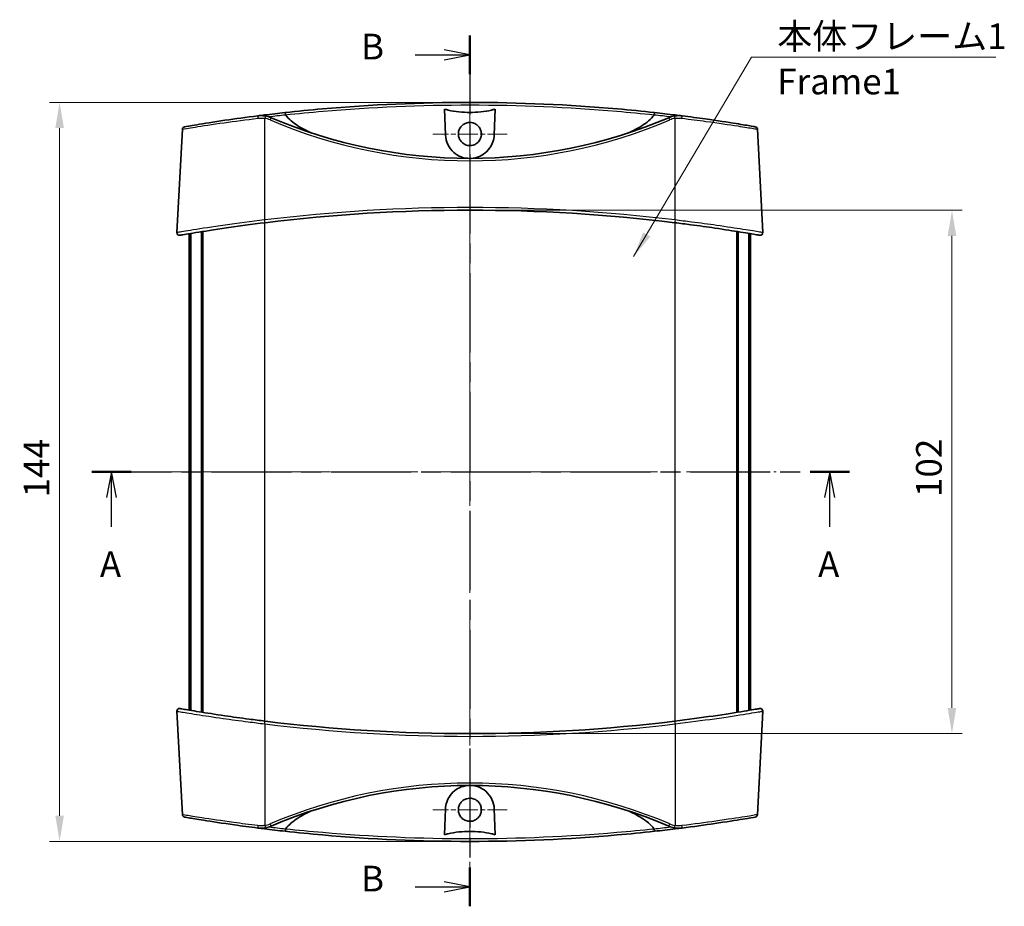
# Model space of a CAD drawing. Units: millimetres. Extents: x 0 to 3158, y 0 to 562.
# Drawn here: x 1044 to 1236, y 268 to 440 of the extents above; entities that cross this region are included whole.
import ezdxf

# ---------------------------------------------------------------- set-up
doc = ezdxf.new("R2010")
doc.units = ezdxf.units.MM
doc.header["$LTSCALE"] = 2
doc.linetypes.add('CHAIN', pattern=[0.3543, 0.2362, -0.0295, 0.0591, -0.0295])
doc.layers.get('Defpoints').update_dxf_attribs({"lineweight": 25})
for name, color, linetype, lineweight in [('Center Mark (ISO)', 131, 'Continuous', 18), ('Centerline (ISO)', 131, 'Continuous', 18), ('Dimension (ISO)', 7, 'Continuous', 18), ('Section Line (ISO)', 7, 'CHAIN', 25), ('Symbol (ISO)', 7, 'Continuous', 18), ('Visible (ISO)', 7, 'Continuous', 35), ('Visible Narrow (ISO)', 7, 'Continuous', 25)]:
    doc.layers.add(name, color=color, linetype=linetype, lineweight=lineweight)
doc.styles.add('Note Text (TK)', font='txt')
doc.dimstyles.new('Default - Method 1b (TK)', dxfattribs={"dimscale": 2, "dimtxt": 2.5, "dimasz": 2.5, "dimexe": 1, "dimexo": 1.5, "dimgap": 1, "dimtad": 1, "dimtoh": 1, "dimrnd": 1e-08, "dimdsep": 46, "dimtxsty": 'Note Text (TK)', "dimcen": 0.09, "dimdle": 5, "dimclrd": 100, "dimclre": 100, "dimclrt": 7, "dimadec": 1, "dimazin": 1, "dimtfac": 1, "dimtmove": 0, "dimatfit": 3, "dimfxl": 1, "dimtolj": 1, "dimlwd": -1, "dimlwe": -1, "dimarcsym": 0})
doc.dimstyles.new('Default - Method 1b (TK)$7', dxfattribs={"dimscale": 2, "dimtxt": 2.5, "dimasz": 2.5, "dimexe": 1, "dimexo": 1.5, "dimgap": 1, "dimtad": 1, "dimtoh": 1, "dimrnd": 1e-08, "dimdsep": 46, "dimtxsty": 'Note Text (TK)', "dimcen": 0.09, "dimdle": 5, "dimclrd": 100, "dimclre": 100, "dimclrt": 7, "dimadec": 1, "dimazin": 1, "dimtfac": 1, "dimtmove": 0, "dimatfit": 3, "dimfxl": 1, "dimtolj": 1, "dimlwd": -1, "dimlwe": -1, "dimarcsym": 0})

# ---------------------------------------------------------------- blocks, each defined once
blk = doc.blocks.new('2dTransSection0')
at = {"layer": 'Section Line (ISO)', "linetype": 'CHAIN', "ltscale": 16.468969}
blk.add_line((147.348, 184.083), (221.202, 184.083), dxfattribs=at)
at = {"layer": 'Section Line (ISO)', "linetype": 'Continuous', "lineweight": 50}
for p, q in [((147.348, 184.083), (151.183, 184.083)), ((217.367, 184.083), (221.202, 184.083))]:
    blk.add_line(p, q, dxfattribs=at)
at = {"layer": 'Section Line (ISO)', "linetype": 'Continuous'}
for p, q in [((149.265, 184.083), (148.765, 181.583)), ((149.265, 181.583), (149.265, 184.083)), ((149.765, 181.583), (149.265, 184.083)), ((219.285, 184.083), (218.785, 181.583)), ((219.285, 181.583), (219.285, 184.083)), ((219.785, 181.583), (219.285, 184.083)), ((149.265, 178.728), (149.265, 181.583)), ((219.285, 178.728), (219.285, 181.583))]:
    blk.add_line(p, q, dxfattribs=at)
at = {"layer": 'Section Line (ISO)', "char_height": 2.5, "attachment_point": 7, "style": 'Note Text (TK)'}
for insert in [(148.129, 173.054), (218.149, 173.054)]:
    blk.add_mtext('A', dxfattribs=dict(at, insert=insert))
blk = doc.blocks.new('2dTransSection1')
at = {"layer": 'Section Line (ISO)', "linetype": 'CHAIN', "ltscale": 16.342806}
blk.add_line((184.203, 226.615), (184.203, 141.761), dxfattribs=at)
at = {"layer": 'Section Line (ISO)', "linetype": 'Continuous', "lineweight": 50}
for p, q in [((184.203, 226.615), (184.203, 222.825)), ((184.203, 145.552), (184.203, 141.761))]:
    blk.add_line(p, q, dxfattribs=at)
at = {"layer": 'Section Line (ISO)', "linetype": 'Continuous'}
for p, q in [((178.856, 224.72), (181.703, 224.72)), ((184.203, 224.72), (181.703, 225.22)), ((181.703, 224.72), (184.203, 224.72)), ((181.703, 224.22), (184.203, 224.72)), ((184.203, 143.657), (181.703, 144.157)), ((178.856, 143.657), (181.703, 143.657)), ((181.703, 143.657), (184.203, 143.657)), ((181.703, 143.157), (184.203, 143.657))]:
    blk.add_line(p, q, dxfattribs=at)
at = {"layer": 'Section Line (ISO)', "char_height": 2.5, "attachment_point": 7, "style": 'Note Text (TK)'}
for insert in [(173.592, 223.492), (173.592, 142.428)]:
    blk.add_mtext('B', dxfattribs=dict(at, insert=insert))
blk = doc.blocks.new('*D38')
at = {"layer": 'Defpoints', "color": 0}
for p in [(1131.41, 424.17), (1051.41, 280.17), (1131.41, 280.17)]:
    blk.add_point(p, dxfattribs=at)
at = {"layer": 'Dimension (ISO)', "color": 100}
for p, q in [((1128.41, 424.17), (1049.41, 424.17)), ((1051.41, 419.17), (1051.41, 285.17)), ((1128.41, 280.17), (1049.41, 280.17))]:
    blk.add_line(p, q, dxfattribs=at)
for points in [[(1050.57, 419.17), (1052.24, 419.17), (1051.41, 424.17)], [(1050.57, 285.17), (1052.24, 285.17), (1051.41, 280.17)]]:
    blk.add_solid(points, dxfattribs=at)
at = {"layer": 'Dimension (ISO)', "color": 7, "insert": (1046.91, 347.21), "char_height": 5, "attachment_point": 4, "rotation": 90, "style": 'Note Text (TK)'}
blk.add_mtext('\\A1;144', dxfattribs=at)
blk = doc.blocks.new('*D43')
at = {"layer": 'Defpoints', "color": 0}
for p in [(1131.41, 403.17), (1131.41, 301.17), (1225.41, 301.17)]:
    blk.add_point(p, dxfattribs=at)
at = {"layer": 'Dimension (ISO)', "color": 100}
for p, q in [((1134.41, 403.17), (1227.41, 403.17)), ((1225.41, 398.17), (1225.41, 306.17)), ((1134.41, 301.17), (1227.41, 301.17))]:
    blk.add_line(p, q, dxfattribs=at)
for points in [[(1224.57, 398.17), (1226.24, 398.17), (1225.41, 403.17)], [(1224.57, 306.17), (1226.24, 306.17), (1225.41, 301.17)]]:
    blk.add_solid(points, dxfattribs=at)
at = {"layer": 'Dimension (ISO)', "color": 7, "insert": (1220.91, 347.28), "char_height": 5, "attachment_point": 4, "rotation": 90, "style": 'Note Text (TK)'}
blk.add_mtext('\\A1;102', dxfattribs=at)

msp = doc.modelspace()

# ---------------------------------------------------------------- linework, layer by layer
at = {"layer": 'Center Mark (ISO)', "linetype": 'CHAIN', "ltscale": 8.055439}
for p, q in [((1131.4053, 425.2509), (1131.4053, 410.7522)), ((1138.6547, 418.0015), (1124.156, 418.0015)), ((1131.4053, 293.5805), (1131.4053, 279.0817)), ((1138.6547, 286.3311), (1124.1559, 286.3311))]:
    msp.add_line(p, q, dxfattribs=at)
at = {"layer": 'Centerline (ISO)', "linetype": 'CHAIN', "ltscale": 23.990969}
for p, q in [((1131.4053, 429.1663), (1131.4053, 275.1663)), ((1071.6553, 352.1663), (1191.1553, 352.1663))]:
    msp.add_line(p, q, dxfattribs=at)
at = {"layer": 'Visible (ISO)'}
for p, q in [((1126.6582, 417.8354), (1126.4825, 422.8661)), ((1136.3281, 422.8661), (1136.1524, 417.8354)), ((1075.3451, 418.9614), (1074.2882, 398.7934)), ((1187.4655, 418.9614), (1188.5225, 398.7934)), ((1076.6553, 305.7523), (1076.6553, 398.5804)), ((1076.8964, 305.7117), (1076.8964, 398.6209)), ((1076.9938, 305.6954), (1076.9938, 398.6373)), ((1079.0874, 305.3513), (1079.0874, 398.9813)), ((1079.3671, 305.3064), (1079.3671, 399.0262)), ((1183.4436, 305.3064), (1183.4436, 399.0262)), ((1183.7232, 305.3513), (1183.7232, 398.9813)), ((1185.8168, 305.6954), (1185.8168, 398.6373)), ((1185.9143, 305.7117), (1185.9143, 398.6209)), ((1186.1553, 305.7523), (1186.1553, 398.5804)), ((1075.3451, 285.3712), (1074.2882, 305.5392)), ((1187.4655, 285.3712), (1188.5225, 305.5392)), ((1126.4825, 281.4666), (1126.6582, 286.4972)), ((1136.1524, 286.4972), (1136.3281, 281.4666))]:
    msp.add_line(p, q, dxfattribs=at)
for centre, radius, start, end in [((1131.4053, 95.0541), 329.1123, 96.284246, 96.99161), ((1090.6663, 416.5958), 5, 66.889181, 80.547918), ((1131.4053, 512.0571), 98.7908, 246.889181, 293.110819), ((1131.4053, 95.0541), 329.1123, 83.00839, 83.715754), ((1172.1443, 416.5958), 5, 99.452082, 113.110819), ((1075.8445, 418.9352), 0.5, 99.734174, 177), ((1186.9662, 418.9352), 0.5, 3, 80.265826), ((1131.4053, 74.0541), 329.1123, 83.029707, 96.970293), ((1074.7875, 398.7673), 0.5, 177, 279.890804), ((1188.0231, 398.7673), 0.5, 260.109196, 3), ((1074.7875, 305.5654), 0.5, 80.109196, 183), ((1188.0231, 305.5654), 0.5, 357, 99.890804), ((1131.4053, 630.2786), 329.1122, 263.029707, 276.970293), ((1131.4053, 192.2755), 98.7908, 66.889181, 113.110819), ((1075.8445, 285.3974), 0.5, 183, 260.265826), ((1186.9662, 285.3974), 0.5, 279.734174, 357), ((1131.4053, 609.2786), 329.1123, 263.00839, 263.715754), ((1090.6663, 287.7368), 5, 279.452082, 293.110819), ((1131.4053, 609.2786), 329.1123, 276.284246, 276.99161), ((1172.1443, 287.7368), 5, 246.889181, 260.547918)]:
    msp.add_arc(centre, radius, start, end, dxfattribs=at)
for points, knots in [([(1167.4303, 422.1887), (1165.0209, 422.454), (1162.5995, 422.6937), (1150.6714, 423.7403), (1141.0457, 424.1662), (1131.4107, 424.1663), (1121.7805, 424.1665), (1112.1597, 423.7413), (1100.2278, 422.6954), (1097.7981, 422.455), (1095.3804, 422.1887)], [-9.39370355, -9.39370355, -9.39370355, -9.39370355, -8.65543925, -8.65543925, -5.76931391, -5.76931391, -5.76931391, -2.88465696, -2.88465696, -2.14385304, -2.14385304, -2.14385304, -2.14385304]), ([(1126.4825, 422.8661), (1126.724, 422.787), (1126.9685, 422.7201), (1128.4856, 422.3515), (1130.0757, 422.2195), (1132.7349, 422.2195), (1134.325, 422.3515), (1135.8422, 422.7201), (1136.0867, 422.787), (1136.3281, 422.8661)], [1.572055135, 1.572055135, 1.572055135, 1.572055135, 1.641565334, 1.641565334, 2.040447633, 2.040447633, 2.439329932, 2.439329932, 2.508840131, 2.508840131, 2.508840131, 2.508840131]), ([(1090.0378, 421.5561), (1087.8011, 421.2727), (1085.6064, 420.9701), (1081.4327, 420.358), (1079.526, 420.0546), (1076.8582, 419.6172), (1076.0485, 419.4775), (1075.7816, 419.4317), (1075.7604, 419.4282), (1075.7609, 419.4283)], [0, 0, 0, 0, 0.67738589, 0.67738589, 1.44575214, 1.44575214, 2.17647829, 2.17647829, 2.31803206, 2.31803206, 2.31803206, 2.31803206]), ([(1091.4874, 421.5279), (1091.248, 421.5678), (1091.0056, 421.5902), (1090.5206, 421.5996), (1090.278, 421.5866), (1090.0378, 421.5561)], [-0.131094207, -0.131094207, -0.131094207, -0.131094207, -0.065547103, -0.065547103, 0, 0, 0, 0]), ([(1095.4738, 421.7609), (1095.466, 421.8248), (1095.4573, 421.8863), (1095.439, 421.9978), (1095.4296, 422.0467), (1095.4128, 422.1193), (1095.4054, 422.1452), (1095.3918, 422.1801), (1095.3858, 422.1889), (1095.3806, 422.1887), (1095.3805, 422.1887), (1095.3804, 422.1887)], [0, 0, 0, 0, 0.0194670461, 0.0194670461, 0.0389922363, 0.0389922363, 0.0555366472, 0.0555366472, 0.0720929862, 0.0720929862, 0.0724106464, 0.0724106464, 0.0724106464, 0.0724106464]), ([(1095.4925, 421.7155), (1095.4847, 421.7264), (1095.4787, 421.7383), (1095.4748, 421.7545), (1095.4742, 421.7577), (1095.4738, 421.7609)], [0, 0, 0, 0, 0.00401370973, 0.00401370973, 0.00501899257, 0.00501899257, 0.00501899257, 0.00501899257]), ([(1100.5488, 418.2091), (1100.2789, 418.3284), (1100.0151, 418.4501), (1098.8011, 419.0372), (1097.6925, 419.6694), (1096.474, 420.6324), (1096.0426, 421.0314), (1095.6518, 421.5016), (1095.57, 421.6065), (1095.4925, 421.7155)], [6.682440654, 6.682440654, 6.682440654, 6.682440654, 6.767928076, 6.767928076, 7.087027573, 7.087027573, 7.233964949, 7.233964949, 7.270531514, 7.270531514, 7.270531514, 7.270531514]), ([(1167.3182, 421.7155), (1167.2406, 421.6065), (1167.1588, 421.5016), (1166.768, 421.0314), (1166.3366, 420.6324), (1165.1181, 419.6694), (1164.0095, 419.0372), (1162.7956, 418.4501), (1162.5317, 418.3284), (1162.2619, 418.2091)], [0.193095784, 0.193095784, 0.193095784, 0.193095784, 0.22966235, 0.22966235, 0.376599725, 0.376599725, 0.695699222, 0.695699222, 0.781186645, 0.781186645, 0.781186645, 0.781186645]), ([(1167.3368, 421.7609), (1167.3367, 421.7599), (1167.3365, 421.7588), (1167.3351, 421.7503), (1167.333, 421.7432), (1167.3269, 421.729), (1167.3228, 421.722), (1167.3182, 421.7155)], [0.3478222685, 0.3478222685, 0.3478222685, 0.3478222685, 0.34836914863, 0.34836914863, 0.3520584136, 0.3520584136, 0.35599887562, 0.35599887562, 0.35599887562, 0.35599887562]), ([(1167.4303, 422.1887), (1167.4302, 422.1887), (1167.4301, 422.1887), (1167.4249, 422.1889), (1167.4188, 422.1801), (1167.4052, 422.1452), (1167.3978, 422.1193), (1167.381, 422.0467), (1167.3716, 421.9978), (1167.3533, 421.8863), (1167.3446, 421.8248), (1167.3368, 421.7609)], [-0.0003177898, -0.0003177898, -0.0003177898, -0.0003177898, 0, 0, 0.0165586855, 0.0165586855, 0.0331054414, 0.0331054414, 0.0526334484, 0.0526334484, 0.0721033029, 0.0721033029, 0.0721033029, 0.0721033029]), ([(1172.7728, 421.5561), (1172.5327, 421.5866), (1172.29, 421.5996), (1171.805, 421.5902), (1171.5627, 421.5678), (1171.3232, 421.5279)], [-0.131094207, -0.131094207, -0.131094207, -0.131094207, -0.065547103, -0.065547103, 0, 0, 0, 0]), ([(1187.0484, 419.4287), (1187.0471, 419.4291), (1186.7794, 419.4749), (1185.6234, 419.6703), (1184.6299, 419.8366), (1181.7223, 420.3013), (1179.6322, 420.6221), (1175.8653, 421.1527), (1174.3289, 421.359), (1172.7728, 421.5561)], [2.44961235, 2.44961235, 2.44961235, 2.44961235, 2.94792057, 2.94792057, 3.54233572, 3.54233572, 4.29634669, 4.29634669, 4.76760355, 4.76760355, 4.76760355, 4.76760355]), ([(1131.4053, 415.7522), (1131.108, 415.7522), (1130.8137, 415.8111), (1130.2653, 416.0399), (1130.0167, 416.2073), (1129.6231, 416.6044), (1129.4724, 416.8216), (1129.2703, 417.26), (1129.208, 417.4726), (1129.1479, 417.903), (1129.1488, 418.1184), (1129.2159, 418.5725), (1129.291, 418.8073), (1129.5394, 419.2932), (1129.7287, 419.5309), (1130.1733, 419.9041), (1130.4191, 420.0424), (1130.9505, 420.2224), (1131.2318, 420.2618), (1131.8101, 420.2341), (1132.1015, 420.161), (1132.6388, 419.9059), (1132.8795, 419.7263), (1133.2616, 419.3012), (1133.4061, 419.0654), (1133.5871, 418.5951), (1133.6363, 418.3693), (1133.6634, 417.9284), (1133.6465, 417.7159), (1133.5497, 417.2847), (1133.4653, 417.0695), (1133.201, 416.6149), (1133.0031, 416.3909), (1132.5484, 416.0448), (1132.3003, 415.9196), (1131.831, 415.7825), (1131.6187, 415.7522), (1131.4053, 415.7522)], [0, 0, 0, 0, 0.08918896, 0.08918896, 0.17823853, 0.17823853, 0.25695766, 0.25695766, 0.32306696, 0.32306696, 0.38735363, 0.38735363, 0.4608169, 0.4608169, 0.55108592, 0.55108592, 0.63496937, 0.63496937, 0.7194192, 0.7194192, 0.80866636, 0.80866636, 0.89788173, 0.89788173, 0.98016329, 0.98016329, 1.0490898, 1.0490898, 1.1127099, 1.1127099, 1.18168507, 1.18168507, 1.27048049, 1.27048049, 1.35314595, 1.35314595, 1.41715772, 1.41715772, 1.41715772, 1.41715772]), ([(1131.0172, 413.2671), (1130.9465, 413.2729), (1130.876, 413.2803), (1130.4354, 413.3363), (1130.0766, 413.4262), (1129.2014, 413.755), (1128.7194, 414.0455), (1127.7948, 414.842), (1127.3876, 415.3816), (1126.8359, 416.5573), (1126.6809, 417.1863), (1126.6582, 417.8354)], [-0.733561523, -0.733561523, -0.733561523, -0.733561523, -0.712113652, -0.712113652, -0.59932735, -0.59932735, -0.423298612, -0.423298612, -0.206663433, -0.206663433, 0, 0, 0, 0]), ([(1136.1524, 417.8354), (1136.1362, 417.3722), (1136.0526, 416.9188), (1135.7561, 416.0363), (1135.5373, 415.6107), (1134.9381, 414.7786), (1134.5366, 414.385), (1133.6651, 413.7948), (1133.2139, 413.5799), (1132.4247, 413.3512), (1132.1121, 413.2932), (1131.7934, 413.2671)], [-1.545604387, -1.545604387, -1.545604387, -1.545604387, -1.397958825, -1.397958825, -1.243087436, -1.243087436, -1.063429414, -1.063429414, -0.908368829, -0.908368829, -0.811834066, -0.811834066, -0.811834066, -0.811834066]), ([(1074.8747, 398.2751), (1074.8743, 398.275), (1074.9343, 398.2853), (1075.4402, 398.3733), (1076.4428, 398.548), (1079.503, 399.0518), (1081.5936, 399.3838), (1086.2906, 400.0679), (1088.8772, 400.4174), (1091.466, 400.7339)], [2.61607255, 2.61607255, 2.61607255, 2.61607255, 2.86131486, 2.86131486, 3.64094354, 3.64094354, 4.44856537, 4.44856537, 5.23219079, 5.23219079, 5.23219079, 5.23219079]), ([(1171.3446, 400.7339), (1172.3892, 400.6062), (1173.4338, 400.4734), (1176.102, 400.1213), (1177.6962, 399.898), (1181.0907, 399.4), (1182.8075, 399.1304), (1185.6048, 398.6759), (1186.6684, 398.494), (1187.7182, 398.3131), (1187.9351, 398.2754), (1187.9359, 398.2751)], [0, 0, 0, 0, 0.31619241, 0.31619241, 0.82210025, 0.82210025, 1.47978046, 1.47978046, 2.15216616, 2.15216616, 2.61607255, 2.61607255, 2.61607255, 2.61607255]), ([(1091.466, 303.5987), (1090.4214, 303.7264), (1089.3768, 303.8593), (1086.7087, 304.2114), (1085.1145, 304.4347), (1081.7199, 304.9326), (1080.0031, 305.2022), (1077.2058, 305.6567), (1076.1423, 305.8386), (1075.0925, 306.0195), (1074.8755, 306.0573), (1074.8747, 306.0575)], [0, 0, 0, 0, 0.31619241, 0.31619241, 0.82210025, 0.82210025, 1.47978046, 1.47978046, 2.15216616, 2.15216616, 2.61607255, 2.61607255, 2.61607255, 2.61607255]), ([(1187.9359, 306.0575), (1187.9363, 306.0577), (1187.8763, 306.0473), (1187.3704, 305.9594), (1186.3679, 305.7846), (1183.3077, 305.2809), (1181.2171, 304.9488), (1176.52, 304.2648), (1173.9334, 303.9152), (1171.3446, 303.5987)], [2.61607255, 2.61607255, 2.61607255, 2.61607255, 2.86131486, 2.86131486, 3.64094354, 3.64094354, 4.44856537, 4.44856537, 5.23219079, 5.23219079, 5.23219079, 5.23219079]), ([(1126.6582, 286.4972), (1126.6744, 286.9604), (1126.758, 287.4138), (1127.0546, 288.2963), (1127.2733, 288.7219), (1127.8725, 289.5541), (1128.274, 289.9476), (1129.1455, 290.5378), (1129.5968, 290.7528), (1130.386, 290.9815), (1130.6986, 291.0394), (1131.0172, 291.0656)], [-1.545604387, -1.545604387, -1.545604387, -1.545604387, -1.397958825, -1.397958825, -1.243087436, -1.243087436, -1.063429414, -1.063429414, -0.908368829, -0.908368829, -0.811834066, -0.811834066, -0.811834066, -0.811834066]), ([(1131.7934, 291.0656), (1131.8641, 291.0598), (1131.9347, 291.0524), (1132.3752, 290.9963), (1132.7341, 290.9064), (1133.6092, 290.5776), (1134.0912, 290.2872), (1135.0158, 289.4906), (1135.423, 288.951), (1135.9748, 287.7753), (1136.1298, 287.1463), (1136.1524, 286.4972)], [-0.733561523, -0.733561523, -0.733561523, -0.733561523, -0.712113652, -0.712113652, -0.59932735, -0.59932735, -0.423298612, -0.423298612, -0.206663433, -0.206663433, 0, 0, 0, 0]), ([(1131.4053, 288.5805), (1131.7026, 288.5805), (1131.997, 288.5215), (1132.5453, 288.2928), (1132.7939, 288.1254), (1133.1876, 287.7282), (1133.3383, 287.511), (1133.5403, 287.0726), (1133.6027, 286.86), (1133.6627, 286.4296), (1133.6618, 286.2143), (1133.5947, 285.7601), (1133.5196, 285.5253), (1133.2712, 285.0394), (1133.0819, 284.8017), (1132.6374, 284.4285), (1132.3915, 284.2902), (1131.8601, 284.1103), (1131.5789, 284.0708), (1131.0005, 284.0985), (1130.7092, 284.1716), (1130.1718, 284.4268), (1129.9311, 284.6063), (1129.549, 285.0315), (1129.4046, 285.2673), (1129.2236, 285.7376), (1129.1744, 285.9634), (1129.1472, 286.4043), (1129.1641, 286.6167), (1129.2609, 287.0479), (1129.3453, 287.2632), (1129.6097, 287.7177), (1129.8075, 287.9417), (1130.2623, 288.2879), (1130.5103, 288.413), (1130.9797, 288.5501), (1131.1919, 288.5805), (1131.4053, 288.5805)], [0, 0, 0, 0, 0.08918896, 0.08918896, 0.17823853, 0.17823853, 0.25695766, 0.25695766, 0.32306696, 0.32306696, 0.38735363, 0.38735363, 0.4608169, 0.4608169, 0.55108592, 0.55108592, 0.63496937, 0.63496937, 0.7194192, 0.7194192, 0.80866636, 0.80866636, 0.89788173, 0.89788173, 0.98016329, 0.98016329, 1.0490898, 1.0490898, 1.1127099, 1.1127099, 1.18168507, 1.18168507, 1.27048049, 1.27048049, 1.35314595, 1.35314595, 1.41715772, 1.41715772, 1.41715772, 1.41715772]), ([(1095.4925, 282.6172), (1095.57, 282.7261), (1095.6518, 282.831), (1096.0426, 283.3013), (1096.474, 283.7002), (1097.6925, 284.6632), (1098.8011, 285.2954), (1100.0151, 285.8825), (1100.2789, 286.0043), (1100.5488, 286.1236)], [0.193095784, 0.193095784, 0.193095784, 0.193095784, 0.22966235, 0.22966235, 0.376599725, 0.376599725, 0.695699222, 0.695699222, 0.781186645, 0.781186645, 0.781186645, 0.781186645]), ([(1162.2619, 286.1236), (1162.5317, 286.0043), (1162.7956, 285.8825), (1164.0095, 285.2954), (1165.1181, 284.6632), (1166.3366, 283.7002), (1166.768, 283.3013), (1167.1588, 282.831), (1167.2406, 282.7261), (1167.3182, 282.6172)], [6.682440654, 6.682440654, 6.682440654, 6.682440654, 6.767928076, 6.767928076, 7.087027573, 7.087027573, 7.233964949, 7.233964949, 7.270531514, 7.270531514, 7.270531514, 7.270531514]), ([(1075.7622, 284.9039), (1075.7635, 284.9035), (1076.0313, 284.8577), (1077.1873, 284.6624), (1078.1808, 284.496), (1081.0883, 284.0313), (1083.1784, 283.7106), (1086.9453, 283.1799), (1088.4817, 282.9736), (1090.0378, 282.7765)], [2.44961235, 2.44961235, 2.44961235, 2.44961235, 2.94792057, 2.94792057, 3.54233572, 3.54233572, 4.29634669, 4.29634669, 4.76760355, 4.76760355, 4.76760355, 4.76760355]), ([(1172.7728, 282.7765), (1175.0095, 283.0599), (1177.2042, 283.3626), (1181.3779, 283.9747), (1183.2846, 284.2781), (1185.9524, 284.7154), (1186.7621, 284.8552), (1187.029, 284.9009), (1187.0502, 284.9045), (1187.0497, 284.9043)], [0, 0, 0, 0, 0.67738589, 0.67738589, 1.44575214, 1.44575214, 2.17647829, 2.17647829, 2.31803206, 2.31803206, 2.31803206, 2.31803206]), ([(1090.0378, 282.7765), (1090.278, 282.7461), (1090.5206, 282.7331), (1091.0056, 282.7425), (1091.248, 282.7649), (1091.4874, 282.8047)], [-0.131094207, -0.131094207, -0.131094207, -0.131094207, -0.065547103, -0.065547103, 0, 0, 0, 0]), ([(1095.3804, 282.1439), (1095.3805, 282.1439), (1095.3806, 282.1439), (1095.3858, 282.1437), (1095.3918, 282.1525), (1095.4054, 282.1874), (1095.4128, 282.2133), (1095.4296, 282.2859), (1095.439, 282.3348), (1095.4573, 282.4463), (1095.466, 282.5078), (1095.4738, 282.5717)], [-0.0003177898, -0.0003177898, -0.0003177898, -0.0003177898, 0, 0, 0.0165586855, 0.0165586855, 0.0331054414, 0.0331054414, 0.0526334484, 0.0526334484, 0.0721033029, 0.0721033029, 0.0721033029, 0.0721033029]), ([(1095.4738, 282.5717), (1095.474, 282.5728), (1095.4741, 282.5739), (1095.4755, 282.5823), (1095.4776, 282.5894), (1095.4838, 282.6037), (1095.4878, 282.6106), (1095.4925, 282.6172)], [0.3478222685, 0.3478222685, 0.3478222685, 0.3478222685, 0.34836914863, 0.34836914863, 0.3520584136, 0.3520584136, 0.35599887562, 0.35599887562, 0.35599887562, 0.35599887562]), ([(1167.3182, 282.6172), (1167.3259, 282.6063), (1167.3319, 282.5943), (1167.3358, 282.5782), (1167.3364, 282.5749), (1167.3368, 282.5717)], [0, 0, 0, 0, 0.00401370973, 0.00401370973, 0.00501899257, 0.00501899257, 0.00501899257, 0.00501899257]), ([(1167.3368, 282.5717), (1167.3446, 282.5078), (1167.3533, 282.4463), (1167.3716, 282.3348), (1167.381, 282.2859), (1167.3978, 282.2133), (1167.4052, 282.1874), (1167.4188, 282.1525), (1167.4249, 282.1437), (1167.4301, 282.1439), (1167.4302, 282.1439), (1167.4303, 282.1439)], [0, 0, 0, 0, 0.0194670461, 0.0194670461, 0.0389922363, 0.0389922363, 0.0555366472, 0.0555366472, 0.0720929862, 0.0720929862, 0.0724106464, 0.0724106464, 0.0724106464, 0.0724106464]), ([(1171.3232, 282.8047), (1171.5627, 282.7649), (1171.805, 282.7425), (1172.29, 282.7331), (1172.5327, 282.7461), (1172.7728, 282.7765)], [-0.131094207, -0.131094207, -0.131094207, -0.131094207, -0.065547103, -0.065547103, 0, 0, 0, 0]), ([(1095.3804, 282.1439), (1097.7898, 281.8786), (1100.2111, 281.6389), (1112.1392, 280.5924), (1121.7649, 280.1665), (1131.3999, 280.1663), (1141.0301, 280.1662), (1150.6509, 280.5913), (1162.5829, 281.6373), (1165.0126, 281.8777), (1167.4303, 282.1439)], [-9.39370355, -9.39370355, -9.39370355, -9.39370355, -8.65543925, -8.65543925, -5.76931391, -5.76931391, -5.76931391, -2.88465696, -2.88465696, -2.14385304, -2.14385304, -2.14385304, -2.14385304]), ([(1136.3281, 281.4666), (1136.0867, 281.5457), (1135.8422, 281.6126), (1134.325, 281.9811), (1132.7349, 282.1131), (1130.0757, 282.1131), (1128.4856, 281.9811), (1126.9685, 281.6126), (1126.724, 281.5457), (1126.4825, 281.4666)], [1.572055135, 1.572055135, 1.572055135, 1.572055135, 1.641565334, 1.641565334, 2.040447633, 2.040447633, 2.439329932, 2.439329932, 2.508840131, 2.508840131, 2.508840131, 2.508840131])]:
    msp.add_open_spline(points, degree=3, knots=knots, dxfattribs=at)
for points in [[(1091.3445, 421.719), (1090.9082, 421.6655), (1090.472, 421.6111), (1090.0379, 421.5561)], [(1172.7728, 421.5561), (1172.3386, 421.6111), (1171.9025, 421.6655), (1171.4662, 421.719)], [(1090.0379, 282.7765), (1090.472, 282.7215), (1090.9081, 282.6671), (1091.3445, 282.6136)], [(1171.4662, 282.6136), (1171.9025, 282.6671), (1172.3386, 282.7215), (1172.7728, 282.7765)]]:
    msp.add_open_spline(points, degree=3, dxfattribs=at)
at = {"layer": 'Visible Narrow (ISO)'}
for p, q in [((1091.4053, 401.2564), (1091.4053, 421.0609)), ((1171.4053, 401.2564), (1171.4053, 421.0609)), ((1091.4053, 303.6061), (1091.4053, 400.7265)), ((1171.4053, 303.6061), (1171.4053, 400.7265)), ((1091.4053, 303.0762), (1091.4053, 283.2718)), ((1171.4053, 303.0762), (1171.4053, 283.2718))]:
    msp.add_line(p, q, dxfattribs=at)
for centre, radius, start, end in [((1090.6663, 416.622), 4.5, 66.889181, 80.547918), ((1131.4053, 95.0715), 328.6123, 96.274183, 96.844928), ((1131.4053, 512.0833), 99.2908, 246.889181, 293.110819), ((1131.4053, 95.0715), 328.6123, 83.155072, 83.725817), ((1172.1443, 416.622), 4.5, 99.452082, 113.110819), ((1131.4053, 74.0802), 329.6123, 83.029707, 96.970293), ((1131.4053, 630.2524), 329.6122, 263.029707, 276.970293), ((1131.4053, 192.2494), 99.2908, 66.889181, 113.110819), ((1090.6663, 287.7107), 4.5, 279.452082, 293.110819), ((1131.4053, 609.2611), 328.6123, 263.155072, 263.725817), ((1131.4053, 609.2611), 328.6123, 276.274183, 276.844928), ((1172.1443, 287.7107), 4.5, 246.889181, 260.547918)]:
    msp.add_arc(centre, radius, start, end, dxfattribs=at)
for centre, major_axis, ratio, start_param, end_param in [((1090.1007, 421.0601), (-0.0628, 0.496), 0.07723275, 0, 1.50823501), ((1091.4053, 421.2228), (-0.0609, 0.4963), 0.00425066, 5.42234024, 6.28318531), ((1091.4053, 421.0347), (0.0821, 0.4932), 0.00860623, 0, 1.51914796), ((1092.4326, 420.7347), (0.1963, 0.4599), 0.02056627, 0, 1.52264186), ((1170.378, 420.7347), (-0.1963, 0.4599), 0.02056627, 4.76054345, 6.28318531), ((1171.4053, 421.0347), (-0.0821, 0.4932), 0.00860623, 4.76403735, 6.28318531), ((1171.4053, 421.2228), (0.0609, 0.4963), 0.00425066, 0, 0.86084507), ((1172.7099, 421.0601), (0.0628, 0.496), 0.07723275, 4.7749503, 6.28318531), ((1091.4053, 401.2302), (0.0607, -0.4963), 0.0063598, 0, 1.62276887), ((1171.4053, 401.2302), (-0.0607, -0.4963), 0.0063598, 4.66041643, 6.28318531), ((1091.4053, 303.1024), (0.0607, 0.4963), 0.0063598, 4.66041643, 6.28318531), ((1171.4053, 303.1024), (-0.0607, 0.4963), 0.0063598, 0, 1.62276887), ((1090.1007, 283.2725), (-0.0628, -0.496), 0.07723275, 4.7749503, 6.28318531), ((1091.4053, 283.1099), (-0.0609, -0.4963), 0.00425066, 0, 0.86084507), ((1091.4053, 283.2979), (0.0821, -0.4932), 0.00860623, 4.76403735, 6.28318531), ((1092.4326, 283.598), (0.1963, -0.4599), 0.02056627, 4.76054345, 6.28318531), ((1170.378, 283.598), (-0.1963, -0.4599), 0.02056627, 0, 1.52264186), ((1171.4053, 283.2979), (-0.0821, -0.4932), 0.00860623, 0, 1.51914796), ((1171.4053, 283.1099), (0.0609, -0.4963), 0.00425066, 5.42234024, 6.28318531), ((1172.7099, 283.2725), (0.0628, -0.496), 0.07723275, 0, 1.50823501)]:
    msp.add_ellipse(centre, major_axis=major_axis, ratio=ratio, start_param=start_param, end_param=end_param, dxfattribs=at)
for points, knots in [([(1095.4738, 421.7609), (1097.8966, 422.019), (1100.3315, 422.2526), (1112.2327, 423.2648), (1121.817, 423.6793), (1131.4107, 423.6791), (1141.0092, 423.679), (1150.5983, 423.2637), (1162.4957, 422.251), (1164.9223, 422.0181), (1167.3368, 421.7609)], [2.13942674, 2.13942674, 2.13942674, 2.13942674, 2.88465696, 2.88465696, 5.76931391, 5.76931391, 5.76931391, 8.65543925, 8.65543925, 9.39812986, 9.39812986, 9.39812986, 9.39812986]), ([(1075.3462, 418.9617), (1075.3456, 418.9615), (1075.3675, 418.9651), (1075.6425, 419.0108), (1076.4767, 419.1503), (1079.2254, 419.587), (1081.19, 419.8899), (1085.4911, 420.5011), (1087.753, 420.8033), (1090.0585, 421.0863)], [-2.31803206, -2.31803206, -2.31803206, -2.31803206, -2.17647829, -2.17647829, -1.44575214, -1.44575214, -0.67738589, -0.67738589, 0, 0, 0, 0]), ([(1090.0585, 421.0863), (1090.2816, 421.1137), (1090.5071, 421.1253), (1090.9577, 421.1169), (1091.1828, 421.0968), (1091.4053, 421.0609)], [0, 0, 0, 0, 0.065547103, 0.065547103, 0.131094207, 0.131094207, 0.131094207, 0.131094207]), ([(1171.4053, 421.0609), (1171.6278, 421.0968), (1171.853, 421.1169), (1172.3036, 421.1253), (1172.529, 421.1137), (1172.7521, 421.0863)], [0, 0, 0, 0, 0.065547103, 0.065547103, 0.131094207, 0.131094207, 0.131094207, 0.131094207]), ([(1172.7521, 421.0863), (1174.356, 420.8894), (1175.9396, 420.6835), (1179.8217, 420.1536), (1181.9755, 419.8334), (1184.9714, 419.3694), (1185.9949, 419.2033), (1187.186, 419.0082), (1187.4618, 418.9625), (1187.4631, 418.9621)], [-4.76760355, -4.76760355, -4.76760355, -4.76760355, -4.29634669, -4.29634669, -3.54233572, -3.54233572, -2.94792057, -2.94792057, -2.44961235, -2.44961235, -2.44961235, -2.44961235]), ([(1091.4053, 401.2564), (1088.7341, 400.9394), (1086.0654, 400.5893), (1081.2197, 399.9043), (1079.0632, 399.5717), (1075.9068, 399.0672), (1074.8728, 398.8921), (1074.351, 398.8041), (1074.2891, 398.7937), (1074.2896, 398.7938)], [-5.23219079, -5.23219079, -5.23219079, -5.23219079, -4.44856537, -4.44856537, -3.64094354, -3.64094354, -2.86131486, -2.86131486, -2.61607255, -2.61607255, -2.61607255, -2.61607255]), ([(1188.5211, 398.7938), (1188.5202, 398.7941), (1188.2965, 398.8319), (1187.2138, 399.0131), (1186.1169, 399.1953), (1183.2315, 399.6505), (1181.4606, 399.9205), (1177.9587, 400.4192), (1176.3139, 400.6428), (1173.561, 400.9954), (1172.4832, 401.1285), (1171.4053, 401.2564)], [-2.61607255, -2.61607255, -2.61607255, -2.61607255, -2.15216616, -2.15216616, -1.47978046, -1.47978046, -0.82210025, -0.82210025, -0.31619241, -0.31619241, 0, 0, 0, 0]), ([(1074.2896, 305.5388), (1074.2904, 305.5385), (1074.5141, 305.5007), (1075.5968, 305.3196), (1076.6938, 305.1374), (1079.5791, 304.6822), (1081.35, 304.4122), (1084.852, 303.9135), (1086.4967, 303.6898), (1089.2496, 303.3372), (1090.3275, 303.2041), (1091.4053, 303.0762)], [-2.61607255, -2.61607255, -2.61607255, -2.61607255, -2.15216616, -2.15216616, -1.47978046, -1.47978046, -0.82210025, -0.82210025, -0.31619241, -0.31619241, 0, 0, 0, 0]), ([(1171.4053, 303.0762), (1174.0766, 303.3932), (1176.7453, 303.7433), (1181.591, 304.4284), (1183.7474, 304.7609), (1186.9039, 305.2655), (1187.9378, 305.4405), (1188.4596, 305.5286), (1188.5215, 305.5389), (1188.5211, 305.5388)], [-5.23219079, -5.23219079, -5.23219079, -5.23219079, -4.44856537, -4.44856537, -3.64094354, -3.64094354, -2.86131486, -2.86131486, -2.61607255, -2.61607255, -2.61607255, -2.61607255]), ([(1090.0585, 283.2464), (1088.4546, 283.4432), (1086.8711, 283.6492), (1082.9889, 284.179), (1080.8352, 284.4993), (1077.8393, 284.9633), (1076.8157, 285.1294), (1075.6247, 285.3244), (1075.3488, 285.3702), (1075.3475, 285.3706)], [-4.76760355, -4.76760355, -4.76760355, -4.76760355, -4.29634669, -4.29634669, -3.54233572, -3.54233572, -2.94792057, -2.94792057, -2.44961235, -2.44961235, -2.44961235, -2.44961235]), ([(1187.4644, 285.3709), (1187.465, 285.3711), (1187.4431, 285.3675), (1187.1682, 285.3219), (1186.334, 285.1824), (1183.5853, 284.7456), (1181.6206, 284.4427), (1177.3195, 283.8315), (1175.0576, 283.5293), (1172.7521, 283.2464)], [-2.31803206, -2.31803206, -2.31803206, -2.31803206, -2.17647829, -2.17647829, -1.44575214, -1.44575214, -0.67738589, -0.67738589, 0, 0, 0, 0]), ([(1091.4053, 283.2718), (1091.1828, 283.2359), (1090.9577, 283.2157), (1090.5071, 283.2073), (1090.2816, 283.219), (1090.0585, 283.2464)], [0, 0, 0, 0, 0.065547103, 0.065547103, 0.131094207, 0.131094207, 0.131094207, 0.131094207]), ([(1167.3368, 282.5717), (1164.914, 282.3136), (1162.4791, 282.08), (1150.5779, 281.0679), (1140.9936, 280.6533), (1131.4, 280.6535), (1121.8015, 280.6537), (1112.2123, 281.0689), (1100.3149, 282.0816), (1097.8884, 282.3145), (1095.4738, 282.5717)], [2.13942674, 2.13942674, 2.13942674, 2.13942674, 2.88465696, 2.88465696, 5.76931391, 5.76931391, 5.76931391, 8.65543925, 8.65543925, 9.39812986, 9.39812986, 9.39812986, 9.39812986]), ([(1172.7521, 283.2464), (1172.529, 283.219), (1172.3036, 283.2073), (1171.853, 283.2157), (1171.6278, 283.2359), (1171.4053, 283.2718)], [0, 0, 0, 0, 0.065547103, 0.065547103, 0.131094207, 0.131094207, 0.131094207, 0.131094207])]:
    msp.add_open_spline(points, degree=3, knots=knots, dxfattribs=at)

# ---------------------------------------------------------------- block references
at = {"layer": 'Section Line (ISO)', "xscale": 2, "yscale": 2, "zscale": 2}
for name in ['2dTransSection1', '2dTransSection0']:
    msp.add_blockref(name, (763, -16), dxfattribs=at)

# ---------------------------------------------------------------- texts
at = {"layer": 'Symbol (ISO)', "color": 7, "insert": (1191.346, 439.5633), "char_height": 5, "width": 45.614038, "attachment_point": 1, "line_spacing_factor": 1.058182, "style": 'Note Text (TK)'}
msp.add_mtext('{\\fＭＳ Ｐゴシック|b0|i0;本体フレーム1\\P\\fＭＳ Ｐゴシック|b0|i0;Frame1}', dxfattribs=at)

# ---------------------------------------------------------------- dimensions: what is measured, and where the dimension line sits
at = {"layer": 'Dimension (ISO)', "color": 100}
for base, p1, p2, picture, middle in [((1051.4053, 280.1663), (1131.4053, 424.1663), (1131.4053, 280.1663), '*D38', (1051.4053, 352.1663)), ((1225.4053, 301.1663), (1131.4053, 403.1663), (1131.4053, 301.1663), '*D43', (1225.4053, 352.1663))]:
    dim = msp.add_linear_dim(base=base, p1=p1, p2=p2, angle=90, dimstyle='Default - Method 1b (TK)', override={"dimscale": 0, "dimtxt": 5, "dimasz": 5, "dimexe": 2, "dimexo": 3, "dimgap": 2, "dimtoh": 0, "dimdec": 2, "dimcen": 0.18, "dimtol": 0, "dimlim": 0, "dimtp": 0, "dimtm": 0, "dimtdec": 2, "dimtofl": 0, "dimatfit": 1}, dxfattribs=at)
    dim.commit()
    dim.dimension.update_dxf_attribs({"geometry": picture, "text_midpoint": middle, "dimtype": 160})

# ---------------------------------------------------------------- leaders
at = {"layer": 'Symbol (ISO)', "color": 100, "annotation_type": 0, "has_hookline": 1, "hookline_direction": 0, "text_width": 42.6136}
msp.add_leader([(1163.3364, 394.1247), (1186.346, 432.9873), (1191.346, 432.9873)], dimstyle='Default - Method 1b (TK)$7', override={"dimscale": 0, "dimtxt": 5, "dimasz": 5, "dimgap": 0, "dimtad": 1}, dxfattribs=at)

doc.saveas('drawing.dxf')
